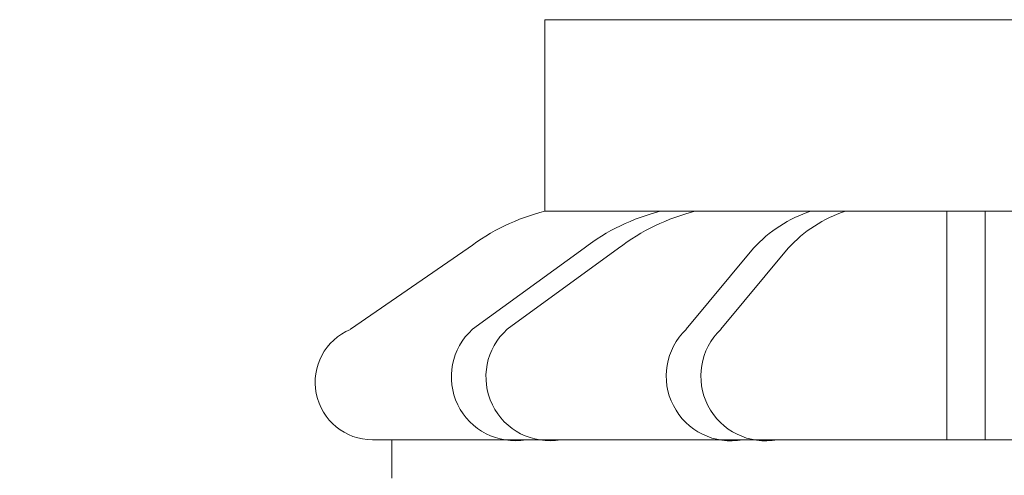
# Model space of a CAD drawing. Extents: x -52 to 86, y -10 to 75.
# Drawn here: x 56 to 63, y 3 to 6 of the extents above; entities that cross this region are included whole.
import ezdxf

# ---------------------------------------------------------------- set-up
doc = ezdxf.new("R2010")
doc.units = 0
doc.header["$MEASUREMENT"] = 0
doc.layers.get('0').update_dxf_attribs({"linetype": 'CONTINUOUS', "lineweight": 15})
doc.layers.get('DEFPOINTS').update_dxf_attribs({"linetype": 'CONTINUOUS'})
doc.layers.add('Text', color=7, linetype='CONTINUOUS')
doc.styles.add('ROMAND', font='romand.shx', dxfattribs={"oblique": 15})
doc.dimstyles.new('ROMAND', dxfattribs={"dimscale": 6, "dimtxt": 0.125, "dimasz": 0.125, "dimexe": 0.0625, "dimexo": 0.0625, "dimgap": 0.09, "dimtad": 0, "dimtih": 1, "dimtoh": 1, "dimdec": 3, "dimzin": 0, "dimdsep": 46, "dimlunit": 4, "dimtxsty": 'ROMAND', "dimcen": 0, "dimadec": 0, "dimazin": 0, "dimtfac": 1, "dimtdec": 3, "dimtofl": 0, "dimtmove": 0, "dimatfit": 3, "dimfxl": 0, "dimtolj": 1, "dimtzin": 0, "dimarcsym": 0})

# ---------------------------------------------------------------- blocks, each defined once
blk = doc.blocks.new('*D4')
at = {"layer": 'DEFPOINTS', "color": 0}
for p in [(59.1071, -2.0345), (59.3924, -2.0345)]:
    blk.add_point(p, dxfattribs=at)
at = {"layer": 'Text', "color": 0, "lineweight": -2}
blk.add_line((57.2321, -2.0345), (58.1696, -2.0345), dxfattribs=at)
at = {"layer": 'Text', "color": 0}
blk.add_solid([(58.1696, -1.8782), (58.1696, -2.1907), (59.1071, -2.0345)], dxfattribs=at)
at = {"layer": 'Text', "color": 0, "insert": (50.8244, -2.0345), "char_height": 0.9375, "attachment_point": 5, "style": 'ROMAND'}
blk.add_mtext('\\A1;(4) \\A1;{\\H0.7x;\\S5/16;}"-18x {\\H0.7x;\\S3/4;}" \\PS.S. CUP POINT\\PSET SCREW', dxfattribs=at)

msp = doc.modelspace()

# ---------------------------------------------------------------- linework, layer by layer
for p, q in [((62.5879, 5.9578), (59.8379, 5.9578)), ((62.5879, 5.9578), (59.8379, 5.9578)), ((65.3379, 5.9578), (59.8379, 5.9578)), ((59.8379, 4.7078), (59.8379, 5.9578)), ((59.8379, 4.7078), (65.3379, 4.7078)), ((59.8379, 4.7078), (65.3379, 4.7078)), ((62.4629, 4.7078), (62.4629, 3.2154)), ((62.7129, 4.7078), (62.7129, 3.2154)), ((59.3379, 4.4654), (58.5687, 3.9366)), ((60.0936, 4.4654), (59.3654, 3.9366)), ((60.3196, 4.4654), (59.5915, 3.9366)), ((61.2006, 4.4654), (60.7602, 3.9366)), ((61.4267, 4.4654), (60.9862, 3.9366)), ((66.4629, 3.2154), (58.7129, 3.2154)), ((58.8379, 2.9654), (58.8379, 3.2154))]:
    msp.add_line(p, q)
for centre, radius, start, end in [((60.1608, 3.405), 1.3422, 103.91721, 127.80944), ((60.9164, 3.405), 1.3422, 103.91721, 127.80944), ((61.1424, 3.405), 1.3422, 103.91721, 127.80944), ((61.8445, 3.8815), 0.8693, 108.07535, 137.79343), ((62.0705, 3.8815), 0.8693, 108.07535, 137.79343), ((58.7129, 3.5904), 0.375, 112.61986, 270), ((59.6443, 3.6265), 0.4171, 131.96492, 279.77513), ((59.8704, 3.6265), 0.4171, 131.96492, 279.77513), ((61.0536, 3.6316), 0.4232, 133.89753, 280.45629), ((61.2796, 3.6316), 0.4232, 133.89753, 280.45629)]:
    msp.add_arc(centre, radius, start, end)

# ---------------------------------------------------------------- dimensions: what is measured, and where the dimension line sits
at = {"layer": 'Text'}
dim = msp.add_diameter_dim_2p(p1=(59.3924, -2.0345), p2=(59.1071, -2.0345), text='(4) \\A1;{\\H0.7x;\\S5/16;}"-18x {\\H0.7x;\\S3/4;}" \\PS.S. CUP POINT\\PSET SCREW', dimstyle='ROMAND', override={"dimscale": 7.5}, dxfattribs=at)
dim.commit()
dim.dimension.update_dxf_attribs({"geometry": '*D4', "text_midpoint": (50.8244, -2.0345)})

doc.saveas('drawing.dxf')
